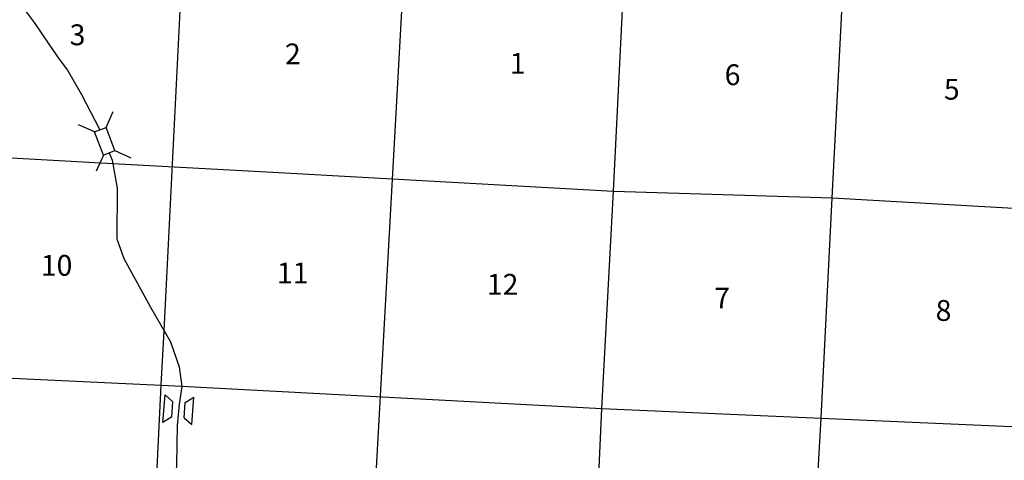
# Model space of a CAD drawing. Extents: x 184327 to 740246, y 15799411 to 16173889.
# Drawn here: x 606509 to 630151, y 15899686 to 15910269 of the extents above; entities that cross this region are included whole.
import ezdxf
from ezdxf.enums import TextEntityAlignment as Align

# ---------------------------------------------------------------- set-up
doc = ezdxf.new("R2010")
doc.units = 0
doc.header["$MEASUREMENT"] = 0
for name, color, linetype in [('L13', 7, 'CONTINUOUS'), ('L14', 7, 'CONTINUOUS'), ('L18', 7, 'CONTINUOUS'), ('L3', 7, 'CONTINUOUS')]:
    doc.layers.add(name, color=color, linetype=linetype)
doc.styles.add('STYLE-FONT002', font='font002.shx')

# ---------------------------------------------------------------- blocks, each defined once
blk = doc.blocks.new('CMBR_7')
at = {"layer": 'L18', "color": 7, "linetype": 'CONTINUOUS'}
for p, q in [((0, 298), (-298, 597)), ((597, 298), (895, 597)), ((0, 298), (0, 0)), ((0, 298), (597, 298)), ((597, 298), (597, 0)), ((0, 0), (-298, -298)), ((0, 0), (597, 0)), ((597, 0), (895, -298))]:
    blk.add_line(p, q, dxfattribs=at)
blk = doc.blocks.new('COW_46')
at = {"layer": 'L18', "color": 7, "linetype": 'CONTINUOUS'}
for p, q in [((-149, 497), (514, 497)), ((0, 298), (-149, 497)), ((365, 298), (514, 497)), ((0, 298), (365, 298)), ((0, 0), (365, 0)), ((365, 0), (514, -199)), ((0, 0), (-149, -199)), ((-149, -199), (514, -199))]:
    blk.add_line(p, q, dxfattribs=at)

msp = doc.modelspace()

# ---------------------------------------------------------------- linework, layer by layer
at = {"layer": 'L13', "color": 7, "linetype": 'CONTINUOUS'}
msp.add_line((609975, 15902798), (610438, 15912074), dxfattribs=at)
at = {"layer": 'L13', "color": 7, "linetype": 'CONTINUOUS', "flags": 128}
for points in [[(614891, 15896173), (615753, 15911783)], [(619640, 15883003), (619731, 15885078), (619987, 15890350), (620248, 15895571), (620490, 15900927), (620768, 15906148), (621035, 15911486)], [(624951, 15884107), (624974, 15884849), (625261, 15890094), (625450, 15895369), (625750, 15900697), (626014, 15905994), (626293, 15911239)], [(589009, 15907844), (594353, 15907618), (599616, 15907297), (604865, 15907034), (608744, 15906818)], [(608744, 15906818), (612733, 15906595), (620768, 15906148), (626014, 15905994), (631362, 15905685), (636570, 15905433), (642008, 15905168)], [(583471, 15902828), (588713, 15902574), (594052, 15902265), (599284, 15901987), (604626, 15901737), (609909, 15901489), (610402, 15901463)], [(609250, 15888911), (609361, 15890856), (609653, 15896184), (609909, 15901489), (609975, 15902798)], [(610402, 15901463), (620490, 15900927), (625750, 15900697), (631059, 15900465), (635165, 15900291)]]:
    msp.add_lwpolyline(points, dxfattribs=at)
at = {"layer": 'L3', "color": 2, "linetype": 'CONTINUOUS', "flags": 128}
for points in [[(600247, 15913213), (603078, 15912663), (604119, 15912422), (604600, 15912157), (605168, 15911796), (605824, 15911356), (606517, 15910648), (606855, 15910198), (607211, 15909677), (607454, 15909321), (607653, 15909058), (607993, 15908474), (608434, 15907626)], [(608656, 15907070), (608731, 15906892), (608848, 15906222), (608841, 15905003), (609011, 15904536), (609652, 15903363), (610128, 15902530), (610341, 15901928), (610403, 15901457), (610341, 15901034), (610292, 15900519), (610273, 15899593), (610214, 15898418), (610231, 15897390), (610478, 15896588), (610657, 15896049), (611096, 15894717), (611243, 15894385), (611413, 15893971)]]:
    msp.add_lwpolyline(points, dxfattribs=at)

# ---------------------------------------------------------------- block references
at = {"layer": 'L18', "color": 7, "linetype": 'CONTINUOUS'}
for name, p, xscale, yscale, zscale, rotation in [('CMBR_7', (608796, 15907123), 0.9999986966319228, 0.9999986966319228, 0.9999986966319228, 110.9263708181284), ('COW_46', (610456, 15900707), 0.999998896234461, 0.999998896234461, 0.999998896234461, 85.67418390741986)]:
    msp.add_blockref(name, p, dxfattribs=dict(at, xscale=xscale, yscale=yscale, zscale=zscale, rotation=rotation))

# ---------------------------------------------------------------- texts
at = {"layer": 'L14', "color": 1, "linetype": 'CONTINUOUS', "style": 'STYLE-FONT002'}
for s, height, p in [('3', 500, (607898, 15909656)), ('2', 500, (613069, 15909197)), ('1', 500, (618465, 15908969)), ('6', 500, (623626, 15908696)), ('5', 500, (628890, 15908348)), ('10', 500.3, (607395, 15904118)), ('11', 500.3, (613065, 15903936)), ('12', 500.3, (618105, 15903662)), ('7', 500, (623375, 15903332)), ('8', 500, (628692, 15903034))]:
    msp.add_text(s, height=height, rotation=0.0311, dxfattribs=at).set_placement(p, align=Align.CENTER)

doc.saveas('drawing.dxf')
